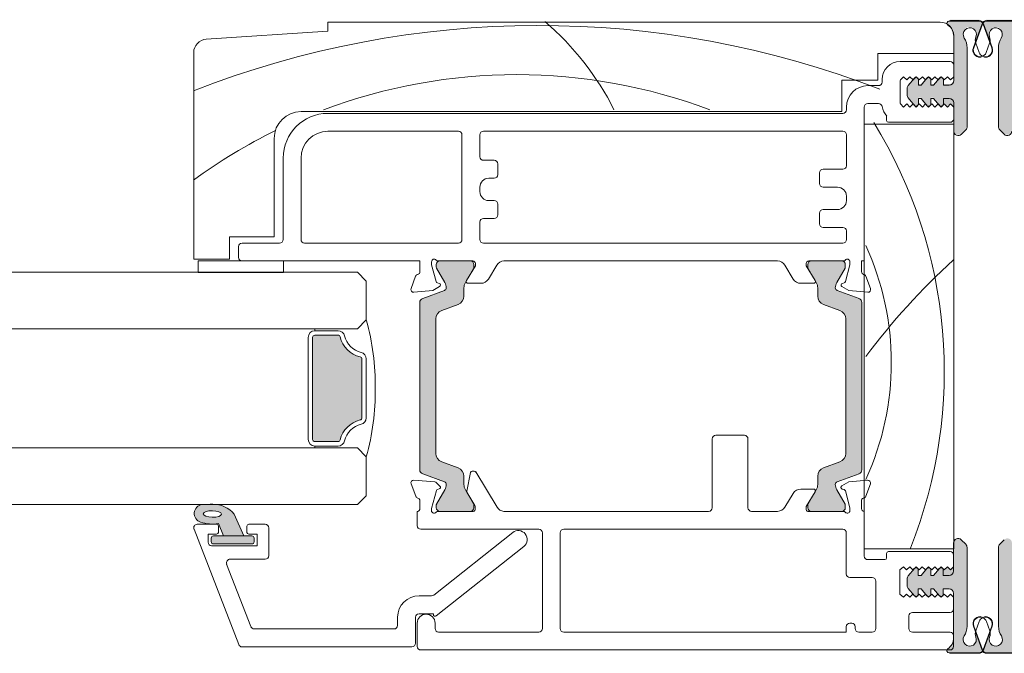
# Model space of a CAD drawing. Units: millimetres. Extents: x -4109 to 2362, y -3561 to 9019.
# Drawn here: x -2706 to -2595, y 1263 to 1334 of the extents above; entities that cross this region are included whole.
import ezdxf

# ---------------------------------------------------------------- set-up
doc = ezdxf.new("R2010")
doc.units = ezdxf.units.MM
doc.header["$LTSCALE"] = 2
doc.layers.add('A-Door', color=7, linetype='Continuous', lineweight=5)
doc.layers.add('A-Hatch', color=250, linetype='Continuous', lineweight=5)

# ---------------------------------------------------------------- blocks, each defined once
blk = doc.blocks.new('EU_0244-203-205-meeting stile')
at = {"layer": 'A-Hatch'}
h = blk.add_hatch(color=256, dxfattribs=at)
h.dxf.hatch_style = 1
h.paths.add_polyline_path([(8.23, 58.38), (8.23, 67.2, 0.144643), (7.91, 68.29, -1.639764), (9.22, 68.42, 0.169882), (9.2, 67.76), (9.96, 69.85, -0.066106), (10.02, 69.97, 0.260756), (9.55, 70.23), (6.39, 70.23, 0.162267), (6.24, 70.18), (6.23, 70.18, 0.734238), (6.09, 69.73, -0.245393), (6.73, 68.5), (6.73, 63.53, -0.414214), (6.23, 63.03), (5.58, 63.03), (5.58, 63.65, 0.340221), (5.4, 63.9), (5.33, 63.96), (5.27, 63.9, 0.154625), (5.14, 63.81), (5.14, 63.81), (4.49, 63.03), (4.18, 63.03), (4.18, 63.65, 0.340254), (4, 63.9), (3.93, 63.96), (3.87, 63.9, 0.15466), (3.74, 63.81), (3.74, 63.81), (3.09, 63.03), (2.78, 63.03), (2.78, 63.65, 0.340275), (2.6, 63.9), (2.53, 63.96), (2.47, 63.9, 0.154684), (2.34, 63.81), (2.34, 63.81), (1.65, 62.99, 0.176326), (1.53, 62.67), (1.53, 61.9, 0.176327), (1.65, 61.58), (2.35, 60.74), (2.53, 60.56), (2.71, 60.74, 0.198916), (2.78, 60.91), (2.78, 61.53), (3.09, 61.53), (3.75, 60.74), (3.93, 60.56), (4.11, 60.74, 0.198914), (4.18, 60.91), (4.18, 61.53), (4.49, 61.53), (5.15, 60.74), (5.33, 60.56), (5.68, 60.91), (6.03, 60.56), (6.38, 60.91), (6.73, 60.56), (6.73, 57.88), (6.73, 57.88, 0.669805), (7.59, 57.53), (7.59, 57.53), (8.09, 58.03, 0.197693)])
h = blk.add_hatch(color=256, dxfattribs=at)
h.dxf.hatch_style = 1
h.paths.add_polyline_path([(11.75, 58.38), (11.75, 67.2, -0.144643), (12.07, 68.29, 1.639764), (10.76, 68.42, -0.169882), (10.79, 67.76), (10.03, 69.85, 0.066106), (9.97, 69.97, -0.260756), (10.44, 70.23), (13.59, 70.23, -0.162267), (13.74, 70.18), (13.75, 70.18, -0.734238), (13.9, 69.73, 0.245393), (13.25, 68.5), (13.25, 63.53, 0.414214), (13.75, 63.03), (14.4, 63.03), (14.4, 63.65, -0.340221), (14.59, 63.9), (14.65, 63.96), (14.72, 63.9, -0.154625), (14.84, 63.81), (14.84, 63.81), (15.5, 63.03), (15.8, 63.03), (15.8, 63.65, -0.340254), (15.99, 63.9), (16.05, 63.96), (16.12, 63.9, -0.15466), (16.24, 63.81), (16.24, 63.81), (16.9, 63.03), (17.2, 63.03), (17.2, 63.65, -0.340275), (17.39, 63.9), (17.45, 63.96), (17.52, 63.9, -0.154684), (17.64, 63.81), (17.64, 63.81), (18.34, 62.99, -0.176326), (18.45, 62.67), (18.45, 61.9, -0.176327), (18.34, 61.58), (17.64, 60.74), (17.45, 60.56), (17.28, 60.74, -0.198916), (17.2, 60.91), (17.2, 61.53), (16.9, 61.53), (16.24, 60.74), (16.05, 60.56), (15.88, 60.74, -0.198914), (15.8, 60.91), (15.8, 61.53), (15.5, 61.53), (14.84, 60.74), (14.65, 60.56), (14.3, 60.91), (13.95, 60.56), (13.6, 60.91), (13.25, 60.56), (13.25, 57.88), (13.25, 57.88, -0.669805), (12.4, 57.53), (12.4, 57.53), (11.9, 58.03, -0.197693)])
h = blk.add_hatch(color=256, dxfattribs=at)
h.dxf.hatch_style = 1
h.paths.add_polyline_path([(-50.22, 18.55, -0.315299), (-50.03, 18.27, -0.131652), (-50.19, 17.67), (-51.11, 16.07, 0.131652), (-51.14, 15.97), (-51.14, 15.66, 0.414214), (-50.74, 15.26), (-47.34, 15.26, 0.414214), (-46.94, 15.66), (-46.94, 15.94, 0.131652), (-46.98, 16.09), (-47.89, 17.67, -0.131652), (-48.05, 18.27), (-48.05, 19.19, 0.315299), (-48.71, 20.13), (-50.54, 20.8, -0.315299), (-51.2, 21.74), (-51.2, 36.78, -0.315299), (-50.54, 37.72), (-48.71, 38.39, 0.315299), (-48.05, 39.32), (-48.05, 40.25, -0.131652), (-47.89, 40.85), (-46.98, 42.43, 0.131652), (-46.94, 42.58), (-46.94, 42.86, 0.414214), (-47.34, 43.26), (-50.74, 43.26, 0.414214), (-51.14, 42.86), (-51.14, 42.55, 0.131652), (-51.11, 42.45), (-50.19, 40.85, -0.131652), (-50.03, 40.25, -0.315299), (-50.22, 39.96), (-52.67, 39.07, 0.315299), (-53, 38.6), (-53, 19.91, 0.315299), (-52.67, 19.44)])
h = blk.add_hatch(color=256, dxfattribs=at)
h.dxf.hatch_style = 1
h.paths.add_polyline_path([(-6.34, 18.55, 0.315299), (-6.54, 18.27, 0.131652), (-6.38, 17.67), (-5.45, 16.07, -0.131652), (-5.42, 15.97), (-5.42, 15.66, -0.414214), (-5.82, 15.26), (-9.22, 15.26, -0.414214), (-9.62, 15.66), (-9.62, 15.94, -0.131652), (-9.58, 16.09), (-8.67, 17.67, 0.131652), (-8.51, 18.27), (-8.51, 19.19, -0.315299), (-7.85, 20.13), (-6.03, 20.8, 0.315299), (-5.37, 21.74), (-5.37, 36.78, 0.315299), (-6.03, 37.72), (-7.85, 38.39, -0.315299), (-8.51, 39.32), (-8.51, 40.25, 0.131652), (-8.67, 40.85), (-9.58, 42.43, -0.131652), (-9.62, 42.58), (-9.62, 42.86, -0.414214), (-9.22, 43.26), (-5.82, 43.26, -0.414214), (-5.42, 42.86), (-5.42, 42.55, -0.131652), (-5.45, 42.45), (-6.38, 40.85, 0.131652), (-6.54, 40.25, 0.315299), (-6.34, 39.96), (-3.9, 39.07, -0.315299), (-3.57, 38.6), (-3.57, 19.91, -0.315299), (-3.9, 19.44)])
h = blk.add_hatch(color=256, dxfattribs=at)
h.dxf.hatch_style = 1
h.paths.add_polyline_path([(8.23, 11.23), (8.23, 2.41, -0.144643), (7.91, 1.33, 1.639764), (9.22, 1.2, -0.169882), (9.2, 1.86), (9.96, -0.24, 0.066106), (10.02, -0.35, -0.260756), (9.55, -0.61), (6.39, -0.61, -0.162267), (6.24, -0.56), (6.23, -0.56, -0.734238), (6.09, -0.11, 0.245393), (6.73, 1.12), (6.73, 6.09, 0.414214), (6.23, 6.59), (5.58, 6.59), (5.58, 5.97, -0.340221), (5.4, 5.72), (5.33, 5.66), (5.27, 5.72, -0.154625), (5.14, 5.8), (5.14, 5.8), (4.49, 6.59), (4.18, 6.59), (4.18, 5.97, -0.340254), (4, 5.72), (3.93, 5.66), (3.87, 5.72, -0.15466), (3.74, 5.8), (3.74, 5.8), (3.09, 6.59), (2.78, 6.59), (2.78, 5.97, -0.340275), (2.6, 5.72), (2.53, 5.66), (2.47, 5.72, -0.154684), (2.34, 5.8), (2.34, 5.8), (1.65, 6.63, -0.176326), (1.53, 6.95), (1.53, 7.72, -0.176327), (1.65, 8.04), (2.35, 8.87), (2.53, 9.06), (2.71, 8.88, -0.198916), (2.78, 8.71), (2.78, 8.09), (3.09, 8.09), (3.75, 8.87), (3.93, 9.06), (4.11, 8.88, -0.198914), (4.18, 8.71), (4.18, 8.09), (4.49, 8.09), (5.15, 8.87), (5.33, 9.06), (5.68, 8.71), (6.03, 9.06), (6.38, 8.71), (6.73, 9.06), (6.73, 11.74), (6.73, 11.74, -0.669805), (7.59, 12.09), (7.59, 12.09), (8.09, 11.59, -0.197693)])
h = blk.add_hatch(color=256, dxfattribs=at)
h.dxf.hatch_style = 1
h.paths.add_polyline_path([(11.75, 11.23), (11.75, 2.41, 0.144643), (12.07, 1.33, -1.639764), (10.76, 1.2, 0.169882), (10.79, 1.86), (10.03, -0.24, -0.066106), (9.97, -0.35, 0.260756), (10.44, -0.61), (13.59, -0.61, 0.162267), (13.74, -0.56), (13.75, -0.56, 0.734238), (13.9, -0.11, -0.245393), (13.25, 1.12), (13.25, 6.09, -0.414214), (13.75, 6.59), (14.4, 6.59), (14.4, 5.97, 0.340221), (14.59, 5.72), (14.65, 5.66), (14.72, 5.72, 0.154625), (14.84, 5.8), (14.84, 5.8), (15.5, 6.59), (15.8, 6.59), (15.8, 5.97, 0.340254), (15.99, 5.72), (16.05, 5.66), (16.12, 5.72, 0.15466), (16.24, 5.8), (16.24, 5.8), (16.9, 6.59), (17.2, 6.59), (17.2, 5.97, 0.340275), (17.39, 5.72), (17.45, 5.66), (17.52, 5.72, 0.154684), (17.64, 5.8), (17.64, 5.8), (18.34, 6.63, 0.176326), (18.45, 6.95), (18.45, 7.72, 0.176327), (18.34, 8.04), (17.64, 8.87), (17.45, 9.06), (17.28, 8.88, 0.198916), (17.2, 8.71), (17.2, 8.09), (16.9, 8.09), (16.24, 8.87), (16.05, 9.06), (15.88, 8.88, 0.198914), (15.8, 8.71), (15.8, 8.09), (15.5, 8.09), (14.84, 8.87), (14.65, 9.06), (14.3, 8.71), (13.95, 9.06), (13.6, 8.71), (13.25, 9.06), (13.25, 11.74), (13.25, 11.74, 0.669805), (12.4, 12.09), (12.4, 12.09), (11.9, 11.59, 0.197693)])
at = {"color": 7, "linetype": 'Continuous'}
for p, q in [((-63.26, 69.96), (5.24, 69.96)), ((-63.26, 68.96), (-63.26, 69.96)), ((6.24, 70.08), (9.57, 70.08)), ((9.57, 70.08), (6.25, 70.08)), ((6.4, 70.13), (9.56, 70.13)), ((8.94, 67.11), (9.91, 69.77)), ((9.95, 69.75), (8.98, 67.09)), ((11.01, 67.09), (10.04, 69.75)), ((10.08, 69.77), (11.05, 67.11)), ((13.73, 70.08), (10.42, 70.08)), ((13.74, 70.08), (10.42, 70.08)), ((10.43, 70.13), (13.58, 70.13)), ((-76.86, 68.05), (-63.26, 68.96)), ((6.74, 68.46), (6.74, 66.46)), ((6.74, 63.43), (6.74, 68.4)), ((9.6, 66.58), (9.22, 67.61)), ((10.39, 66.58), (10.76, 67.61)), ((-78.26, 43.46), (-78.26, 66.56)), ((-1.76, 66.46), (-1.76, 63.46)), ((6.74, 66.46), (-1.76, 66.46)), ((8.24, 67.1), (8.24, 58.28)), ((11.74, 67.1), (11.74, 58.28)), ((6.34, 65.56), (0.74, 65.56)), ((6.74, 63.86), (6.74, 65.16)), ((-5.76, 63.46), (-5.76, 59.96)), ((-1.76, 63.46), (-5.76, 63.46)), ((-1.66, 62.86), (-2.86, 62.86)), ((-1.26, 63.56), (-1.26, 63.26)), ((0.74, 63.32), (0.74, 61)), ((0.79, 63.51), (1.14, 63.86)), ((1.14, 63.86), (1.49, 63.51)), ((1.49, 63.51), (1.84, 63.86)), ((2.35, 63.71), (1.66, 62.89)), ((1.84, 63.86), (2.19, 63.51)), ((2.19, 63.51), (2.54, 63.86)), ((2.54, 63.86), (2.89, 63.51)), ((2.79, 62.93), (2.79, 63.55)), ((3.1, 62.93), (2.79, 62.93)), ((2.89, 63.51), (3.24, 63.86)), ((3.75, 63.71), (3.1, 62.93)), ((3.24, 63.86), (3.59, 63.51)), ((3.59, 63.51), (3.94, 63.86)), ((3.94, 63.86), (4.29, 63.51)), ((4.19, 62.93), (4.19, 63.55)), ((4.5, 62.93), (4.19, 62.93)), ((4.29, 63.51), (4.64, 63.86)), ((5.15, 63.71), (4.5, 62.93)), ((4.64, 63.86), (4.99, 63.51)), ((4.99, 63.51), (5.34, 63.86)), ((5.34, 63.86), (5.69, 63.51)), ((5.59, 62.93), (5.59, 63.55)), ((6.24, 62.93), (5.59, 62.93)), ((5.69, 63.51), (6.04, 63.86)), ((6.04, 63.86), (6.39, 63.51)), ((6.39, 63.51), (6.74, 63.86)), ((1.54, 62.57), (1.54, 61.8)), ((-2.86, 60.86), (-1.66, 60.86)), ((1.14, 60.46), (0.79, 60.81)), ((1.49, 60.81), (1.14, 60.46)), ((1.84, 60.46), (1.49, 60.81)), ((1.66, 61.48), (2.35, 60.65)), ((2.19, 60.81), (1.84, 60.46)), ((2.54, 60.46), (2.19, 60.81)), ((2.89, 60.81), (2.54, 60.46)), ((2.79, 61.43), (3.1, 61.43)), ((2.79, 60.81), (2.79, 61.43)), ((3.24, 60.46), (2.89, 60.81)), ((3.1, 61.43), (3.75, 60.65)), ((3.59, 60.81), (3.24, 60.46)), ((3.94, 60.46), (3.59, 60.81)), ((4.29, 60.81), (3.94, 60.46)), ((4.19, 61.43), (4.5, 61.43)), ((4.19, 60.81), (4.19, 61.43)), ((4.64, 60.46), (4.29, 60.81)), ((4.5, 61.43), (5.15, 60.65)), ((4.99, 60.81), (4.64, 60.46)), ((5.34, 60.46), (4.99, 60.81)), ((5.69, 60.81), (5.34, 60.46)), ((5.59, 61.43), (6.24, 61.43)), ((5.59, 60.81), (5.59, 61.43)), ((6.04, 60.46), (5.69, 60.81)), ((6.39, 60.81), (6.04, 60.46)), ((6.74, 60.46), (6.39, 60.81)), ((6.74, 57.78), (6.74, 60.93)), ((-5.76, 59.96), (-66.26, 59.96)), ((-5.66, 59.76), (-63.26, 59.76)), ((-5.26, 60.46), (-5.26, 60.16)), ((-3.26, 43.26), (-3.26, 60.46)), ((6.74, 59.16), (6.74, 60.46)), ((6.74, 58.56), (-3.26, 58.56)), ((-3.26, 58.56), (-3.26, 11.06)), ((-0.76, 59.46), (-0.76, 58.96)), ((-0.56, 58.76), (6.34, 58.76)), ((6.74, 11.06), (6.74, 58.56)), ((-63.26, 57.76), (-48.66, 57.76)), ((-48.26, 57.36), (-48.26, 45.66)), ((-46.26, 54.91), (-46.26, 57.36)), ((-45.86, 57.76), (-5.66, 57.76)), ((-5.26, 57.36), (-5.26, 53.91)), ((8.1, 57.93), (7.6, 57.43)), ((11.89, 57.93), (12.39, 57.43)), ((-69.26, 56.96), (-69.26, 45.96)), ((-68.26, 54.76), (-68.26, 45.66)), ((-66.26, 45.66), (-66.26, 54.76)), ((-44.66, 54.51), (-45.86, 54.51)), ((-44.26, 52.91), (-44.26, 54.11)), ((-8.26, 53.11), (-8.26, 51.91)), ((-5.66, 53.51), (-7.86, 53.51)), ((-45.26, 52.51), (-44.66, 52.51)), ((-46.26, 51.01), (-46.26, 51.51)), ((-7.86, 51.51), (-6.26, 51.51)), ((-44.66, 50.01), (-45.26, 50.01)), ((-44.26, 48.41), (-44.26, 49.61)), ((-5.26, 50.51), (-5.26, 50.01)), ((-8.26, 48.61), (-8.26, 47.41)), ((-6.26, 49.01), (-7.86, 49.01)), ((-46.26, 45.66), (-46.26, 47.61)), ((-45.86, 48.01), (-44.66, 48.01)), ((-7.86, 47.01), (-5.66, 47.01)), ((-5.26, 46.61), (-5.26, 45.66)), ((-74.26, 45.96), (-74.26, 43.46)), ((-69.26, 45.96), (-74.26, 45.96)), ((-68.66, 45.26), (-72.86, 45.26)), ((-48.66, 45.26), (-65.86, 45.26)), ((-5.66, 45.26), (-45.86, 45.26)), ((-73.26, 44.86), (-73.26, 43.66)), ((-74.26, 43.46), (-78.26, 43.46)), ((-77.76, 41.96), (-77.76, 43.26)), ((-77.76, 43.26), (-68.23, 43.26)), ((-72.86, 43.26), (-52.96, 43.26)), ((-68.23, 43.26), (-68.23, 41.96)), ((-52.96, 43.26), (-52.96, 42.04)), ((-51.66, 42.84), (-51.66, 43.16)), ((-50.91, 43.26), (-47.06, 43.26)), ((-47.33, 43.26), (-50.73, 43.26)), ((-46.76, 42.96), (-46.76, 42.7)), ((-43.55, 43.26), (-12.96, 43.26)), ((-9.76, 42.7), (-9.76, 42.96)), ((-9.46, 43.26), (-5.6, 43.26)), ((-5.78, 43.26), (-9.18, 43.26)), ((-4.86, 43.16), (-4.86, 42.84)), ((-3.56, 42.04), (-3.56, 43.26)), ((-3.56, 43.26), (-3.26, 43.26)), ((-68.23, 41.96), (-77.76, 41.96)), ((-51.15, 40.95), (-51.66, 42.84)), ((-51.13, 42.86), (-51.13, 42.55)), ((-51.1, 42.45), (-50.17, 40.85)), ((-47.88, 40.85), (-46.97, 42.43)), ((-46.76, 42.7), (-47.76, 41.06)), ((-46.93, 42.58), (-46.93, 42.86)), ((-45.3, 41.23), (-44.36, 42.78)), ((-12.16, 42.78), (-11.21, 41.23)), ((-8.76, 41.06), (-9.76, 42.7)), ((-9.58, 42.86), (-9.58, 42.58)), ((-9.54, 42.43), (-8.63, 40.85)), ((-6.34, 40.85), (-5.41, 42.45)), ((-5.38, 42.55), (-5.38, 42.86)), ((-4.86, 42.84), (-5.36, 40.95)), ((-53.44, 41.56), (-53.95, 40.16)), ((-50.81, 40.75), (-51.01, 40.81)), ((-47.59, 40.76), (-46.16, 40.76)), ((-10.36, 40.76), (-8.93, 40.76)), ((-5.51, 40.81), (-5.71, 40.75)), ((-2.57, 40.16), (-3.07, 41.56)), ((-53.64, 39.76), (-51.52, 39.95)), ((-50.21, 39.96), (-52.65, 39.07)), ((-51.52, 39.95), (-50.76, 40.39)), ((-48.04, 39.32), (-48.04, 40.25)), ((-8.47, 40.25), (-8.47, 39.32)), ((-3.85, 39.07), (-6.3, 39.96)), ((-5.76, 40.39), (-4.99, 39.95)), ((-4.99, 39.95), (-2.87, 39.76)), ((-52.98, 38.6), (-52.98, 19.91)), ((-3.53, 19.91), (-3.53, 38.6)), ((-50.52, 37.72), (-48.7, 38.39)), ((-7.81, 38.39), (-5.98, 37.72)), ((-51.18, 21.74), (-51.18, 36.78)), ((-5.33, 36.78), (-5.33, 21.74)), ((-20.27, 15.66), (-20.27, 23.36)), ((-19.87, 23.76), (-16.67, 23.76)), ((-16.27, 23.36), (-16.27, 15.66)), ((-48.7, 20.13), (-50.52, 20.8)), ((-5.98, 20.8), (-7.81, 20.13)), ((-51.29, 18.55), (-53.64, 18.75)), ((-52.65, 19.44), (-50.21, 18.55)), ((-48.04, 18.27), (-48.04, 19.19)), ((-47.31, 19.59), (-47.73, 17.53)), ((-46.89, 19.75), (-47.11, 19.75)), ((-44.32, 15.73), (-46.72, 19.66)), ((-8.47, 19.19), (-8.47, 18.27)), ((-6.3, 18.55), (-3.85, 19.44)), ((-2.88, 18.74), (-5, 18.56)), ((-53.95, 18.35), (-53.43, 16.94)), ((-50.73, 18.08), (-51.1, 18.46)), ((-50.17, 17.67), (-51.1, 16.07)), ((-50.99, 17.71), (-50.81, 17.76)), ((-46.97, 16.09), (-47.88, 17.67)), ((-8.94, 17.75), (-10.37, 17.75)), ((-8.63, 17.67), (-9.54, 16.09)), ((-5.41, 16.07), (-6.34, 17.67)), ((-5, 18.56), (-5.77, 18.12)), ((-5.72, 17.75), (-5.51, 17.7)), ((-3.08, 16.94), (-2.57, 18.34)), ((-51.66, 15.59), (-51.12, 17.58)), ((-47.7, 17.39), (-46.81, 15.93)), ((-11.22, 17.27), (-12.16, 15.74)), ((-9.77, 15.81), (-8.77, 17.44)), ((-5.37, 17.56), (-4.87, 15.66)), ((-52.97, 16.45), (-52.97, 15.55)), ((-51.67, 15.35), (-51.67, 15.51)), ((-51.13, 15.97), (-51.13, 15.66)), ((-46.93, 15.66), (-46.93, 15.94)), ((-46.77, 15.77), (-46.77, 15.55)), ((-9.77, 15.54), (-9.77, 15.81)), ((-9.58, 15.94), (-9.58, 15.66)), ((-5.38, 15.66), (-5.38, 15.97)), ((-4.87, 15.66), (-4.87, 15.34)), ((-3.57, 15.56), (-3.57, 16.47)), ((-53.27, 13.66), (-53.27, 15.26)), ((-53.27, 15.26), (-53.21, 15.26)), ((-50.92, 15.26), (-47.01, 15.26)), ((-50.73, 15.26), (-47.33, 15.26)), ((-43.58, 15.26), (-20.67, 15.26)), ((-15.87, 15.26), (-12.95, 15.26)), ((-9.56, 15.26), (-5.61, 15.26)), ((-9.18, 15.26), (-5.78, 15.26)), ((-3.27, 15.26), (-3.27, 10.26)), ((-39.67, 13.26), (-52.87, 13.26)), ((-36.87, 13.26), (-5.67, 13.26)), ((-39.27, 2.16), (-39.27, 12.86)), ((-37.27, 2.16), (-37.27, 12.86)), ((-5.27, 12.86), (-5.27, 8.26)), ((-3.26, 11.06), (6.74, 11.06)), ((6.73, 11.74), (6.73, 8.59)), ((8.09, 11.59), (7.59, 12.09)), ((8.23, 2.41), (8.23, 11.23)), ((11.75, 2.41), (11.75, 11.23)), ((11.9, 11.59), (12.4, 12.09)), ((-0.77, 10.06), (-0.77, 10.56)), ((-0.57, 10.76), (6.33, 10.76)), ((6.73, 10.36), (6.73, 9.06)), ((-2.87, 9.86), (-0.97, 9.86)), ((1.13, 9.06), (0.73, 8.71)), ((1.48, 8.71), (1.13, 9.06)), ((1.83, 9.06), (1.48, 8.71)), ((2.34, 8.87), (1.65, 8.04)), ((2.18, 8.71), (1.83, 9.06)), ((2.53, 9.06), (2.18, 8.71)), ((2.88, 8.71), (2.53, 9.06)), ((3.23, 9.06), (2.88, 8.71)), ((3.74, 8.87), (3.09, 8.09)), ((3.58, 8.71), (3.23, 9.06)), ((3.93, 9.06), (3.58, 8.71)), ((4.28, 8.71), (3.93, 9.06)), ((4.63, 9.06), (4.28, 8.71)), ((5.14, 8.87), (4.49, 8.09)), ((4.98, 8.71), (4.63, 9.06)), ((5.33, 9.06), (4.98, 8.71)), ((5.68, 8.71), (5.33, 9.06)), ((6.03, 9.06), (5.68, 8.71)), ((6.38, 8.71), (6.03, 9.06)), ((6.73, 9.06), (6.38, 8.71)), ((-4.87, 7.86), (-2.37, 7.86)), ((0.73, 8.71), (0.73, 6.01)), ((1.53, 7.72), (1.53, 6.95)), ((2.78, 8.09), (2.78, 8.71)), ((3.09, 8.09), (2.78, 8.09)), ((4.18, 8.09), (4.18, 8.71)), ((4.49, 8.09), (4.18, 8.09)), ((5.58, 8.09), (5.58, 8.71)), ((6.23, 8.09), (5.58, 8.09)), ((-1.97, 7.46), (-1.97, 2.16)), ((1.65, 6.63), (2.34, 5.8)), ((0.73, 6.01), (1.13, 5.66)), ((1.13, 5.66), (1.48, 6.01)), ((1.48, 6.01), (1.83, 5.66)), ((1.83, 5.66), (2.18, 6.01)), ((2.18, 6.01), (2.53, 5.66)), ((2.53, 5.66), (2.88, 6.01)), ((2.78, 6.59), (3.09, 6.59)), ((2.78, 5.97), (2.78, 6.59)), ((2.88, 6.01), (3.23, 5.66)), ((3.09, 6.59), (3.74, 5.8)), ((3.23, 5.66), (3.58, 6.01)), ((3.58, 6.01), (3.93, 5.66)), ((3.93, 5.66), (4.28, 6.01)), ((4.18, 6.59), (4.49, 6.59)), ((4.18, 5.97), (4.18, 6.59)), ((4.28, 6.01), (4.63, 5.66)), ((4.49, 6.59), (5.14, 5.8)), ((4.63, 5.66), (4.98, 6.01)), ((4.98, 6.01), (5.33, 5.66)), ((5.33, 5.66), (5.68, 6.01)), ((5.58, 6.59), (6.23, 6.59)), ((5.58, 5.97), (5.58, 6.59)), ((5.68, 6.01), (6.03, 5.66)), ((6.03, 5.66), (6.38, 6.01)), ((6.38, 6.01), (6.73, 5.66)), ((6.73, 6.09), (6.73, 1.12)), ((6.73, 5.66), (6.73, 4.36)), ((1.73, 3.56), (1.73, 2.16)), ((6.33, 3.96), (2.13, 3.96)), ((-53.27, 0.16), (-53.27, 2.76)), ((-51.27, 2.76), (-51.27, 2.16)), ((-5.27, 2.36), (-5.27, 1.76)), ((-4.67, 2.76), (-4.87, 2.76)), ((-4.27, 2.16), (-4.27, 2.36)), ((9.92, -0.25), (8.95, 2.41)), ((8.99, 2.43), (9.96, -0.24)), ((9.59, 2.94), (9.21, 1.91)), ((10.03, -0.24), (11, 2.43)), ((11.04, 2.41), (10.07, -0.25)), ((10.4, 2.94), (10.77, 1.91)), ((-50.87, 1.76), (-39.67, 1.76)), ((-5.27, 1.76), (-36.87, 1.76)), ((-2.37, 1.76), (-3.87, 1.76)), ((2.13, 1.76), (6.33, 1.76)), ((6.73, 1.36), (6.73, 0.16)), ((6.33, -0.24), (-52.87, -0.24)), ((6.23, -0.56), (9.56, -0.56)), ((6.24, -0.56), (9.56, -0.56)), ((9.55, -0.61), (6.39, -0.61)), ((10.43, -0.56), (13.74, -0.56)), ((13.75, -0.56), (10.43, -0.56)), ((13.59, -0.61), (10.44, -0.61))]:
    blk.add_line(p, q, dxfattribs=at)
for centre, radius, start, end in [((5.24, 68.46), 1.5, 0, 90), ((6.24, 69.83), 0.25, 90, 235.1501), ((5.24, 68.4), 1.5, 0, 55.1501), ((6.4, 69.88), 0.25, 90, 126.8678), ((9.56, 69.58), 0.55, 19.9999, 90), ((9.57, 69.58), 0.5, 20, 90), ((10.43, 69.58), 0.55, 90, 160.0001), ((10.42, 69.58), 0.5, 90, 160), ((8.54, 68.59), 0.74, 338.4282, 212.9215), ((10.16, 67.95), 1, 158.4282, 200), ((11.44, 68.59), 0.74, 327.0785, 201.5718), ((9.82, 67.95), 1, 340, 21.5718), ((-76.76, 66.56), 1.5, 93.8141, 180), ((6.24, 67.1), 2, 0, 32.9215), ((13.74, 67.1), 2, 147.0785, 180), ((9.69, 66.83), 0.8, 159.9998, 270), ((9.68, 66.83), 0.75, 160, 270.7175), ((9.68, 66.83), 0.75, 160, 340), ((10.3, 66.83), 0.75, 200, 20), ((9.69, 66.84), 0.756, 270.0502, 283.3371), ((9.69, 66.28), 0.25, 270, 314.0954), ((10.29, 66.84), 0.756, 256.6629, 269.9498), ((10.29, 66.28), 0.25, 225.9046, 270), ((10.29, 66.83), 0.8, 270, 20.0002), ((10.3, 66.83), 0.75, 269.2825, 20), ((0.74, 63.56), 2, 90, 180), ((6.34, 65.16), 0.4, 0, 90), ((-2.86, 60.46), 2.4, 90, 180), ((-1.66, 63.26), 0.4, 270, 0), ((1.14, 63.32), 0.4, 151.045, 180), ((2.04, 62.57), 0.5, 140, 180), ((2.54, 63.55), 0.25, 0, 140), ((3.94, 63.55), 0.25, 0, 140), ((5.34, 63.55), 0.25, 0, 140), ((6.24, 63.43), 0.5, 270, 0), ((2.04, 61.8), 0.5, 180, 220), ((-2.86, 60.46), 0.4, 90, 180), ((-1.66, 60.46), 0.4, 8.4262, 90), ((1.14, 61), 0.4, 180, 208.955), ((2.54, 60.81), 0.25, 220, 0), ((3.94, 60.81), 0.25, 220, 0), ((5.34, 60.81), 0.25, 220, 0), ((6.24, 60.93), 0.5, 0, 90), ((-66.26, 56.96), 3, 90, 180), ((-63.26, 54.76), 5, 90, 180), ((-5.66, 60.16), 0.4, 270, 0), ((0.72, 60.81), 2, 188.4262, 222.5196), ((-0.56, 58.96), 0.2, 180, 270), ((6.34, 59.16), 0.4, 270, 0), ((-63.26, 54.76), 3, 90, 180), ((-48.66, 57.36), 0.4, 0, 90), ((-45.86, 57.36), 0.4, 90, 180), ((-5.66, 57.36), 0.4, 0, 90), ((7.24, 57.78), 0.5, 180, 315.2687), ((7.74, 58.28), 0.5, 315.2687, 0), ((12.24, 58.28), 0.5, 180, 224.7313), ((12.74, 57.78), 0.5, 224.7313, 0), ((-45.86, 54.91), 0.4, 180, 270), ((-44.66, 54.11), 0.4, 0, 90), ((-44.66, 52.91), 0.4, 270, 0), ((-7.86, 53.11), 0.4, 90, 180), ((-5.66, 53.91), 0.4, 270, 0), ((-45.26, 51.51), 1, 90, 180), ((-7.86, 51.91), 0.4, 180, 270), ((-45.26, 51.01), 1, 180, 270), ((-6.26, 50.51), 1, 0, 90), ((-44.66, 49.61), 0.4, 0, 90), ((-6.26, 50.01), 1, 270, 0), ((-7.86, 48.61), 0.4, 90, 180), ((-45.86, 47.61), 0.4, 90, 180), ((-44.66, 48.41), 0.4, 270, 0), ((-7.86, 47.41), 0.4, 180, 270), ((-5.66, 46.61), 0.4, 0, 90), ((-72.86, 44.86), 0.4, 90, 180), ((-68.66, 45.66), 0.4, 270, 0), ((-65.86, 45.66), 0.4, 180, 270), ((-48.66, 45.66), 0.4, 270, 0), ((-45.86, 45.66), 0.4, 180, 270), ((-5.66, 45.66), 0.4, 270, 0), ((-72.86, 43.66), 0.4, 180, 270), ((-51.36, 43.16), 0.3, 41.8103, 180), ((-50.91, 43.56), 0.3, 221.8103, 270), ((-50.73, 42.86), 0.4, 90, 180), ((-47.33, 42.86), 0.4, 0, 90), ((-47.06, 42.96), 0.3, 0, 90), ((-43.51, 42.26), 1, 92.7723, 148.6), ((-13.01, 42.26), 1, 31.4, 87.2277), ((-9.46, 42.96), 0.3, 90, 180), ((-9.18, 42.86), 0.4, 90, 180), ((-5.78, 42.86), 0.4, 0, 90), ((-5.6, 43.56), 0.3, 270, 318.1897), ((-5.16, 43.16), 0.3, 0, 138.1897), ((-53.26, 42.04), 0.3, 292.4098, 0), ((-50.93, 42.55), 0.2, 180, 210), ((-47.23, 42.58), 0.3, 330, 0), ((-9.28, 42.58), 0.3, 180, 210), ((-5.58, 42.55), 0.2, 330, 0), ((-3.26, 42.04), 0.3, 180, 247.5902), ((-53.16, 41.46), 0.3, 87.2548, 160.5288), ((-50.96, 41), 0.2, 194.9999, 255.0001), ((-50.86, 40.56), 0.2, 300, 75.0001), ((-51.21, 40.25), 1.2, 0, 30), ((-46.84, 40.25), 1.2, 150, 180), ((-47.59, 40.96), 0.2, 148.6, 270), ((-46.16, 41.76), 1, 270, 328.5997), ((-10.36, 41.76), 1, 211.4003, 270), ((-8.93, 40.96), 0.2, 270, 31.4), ((-9.67, 40.25), 1.2, 0, 30), ((-5.3, 40.25), 1.2, 150, 180), ((-5.66, 40.56), 0.2, 104.9999, 240), ((-5.56, 41), 0.2, 284.9999, 345.0001), ((-3.36, 41.46), 0.3, 19.4712, 92.7452), ((-53.67, 40.06), 0.3, 160, 275), ((-50.31, 40.25), 0.3, 290, 0), ((-6.2, 40.25), 0.3, 180, 250), ((-2.85, 40.06), 0.3, 265, 20), ((-52.48, 38.6), 0.5, 110, 180), ((-49.04, 39.32), 1, 290, 0), ((-7.47, 39.32), 1, 180, 250), ((-4.03, 38.6), 0.5, 0, 70), ((-50.18, 36.78), 1, 110, 180), ((-6.33, 36.78), 1, 0, 70), ((-19.87, 23.36), 0.4, 90, 180), ((-16.67, 23.36), 0.4, 0, 90), ((-50.18, 21.74), 1, 180, 250), ((-6.33, 21.74), 1, 290, 0), ((-52.48, 19.91), 0.5, 180, 250), ((-49.04, 19.19), 1, 0, 70), ((-7.47, 19.19), 1, 110, 180), ((-4.03, 19.91), 0.5, 290, 0), ((-53.67, 18.45), 0.3, 85, 200), ((-47.11, 19.55), 0.2, 90, 168.4575), ((-46.89, 19.55), 0.2, 31.4, 90), ((-2.86, 18.44), 0.3, 340, 95), ((-51.31, 18.25), 0.3, 45, 85), ((-50.94, 17.53), 0.192, 105, 165), ((-50.86, 17.95), 0.192, 285, 45), ((-50.31, 18.27), 0.3, 0, 70), ((-51.21, 18.27), 1.2, 330, 0), ((-46.84, 18.27), 1.2, 180, 210), ((-10.37, 16.75), 1, 90, 148.5997), ((-8.94, 17.55), 0.2, 328.6, 90), ((-9.67, 18.27), 1.2, 330, 0), ((-6.2, 18.27), 0.3, 110, 180), ((-5.3, 18.27), 1.2, 180, 210), ((-5.67, 17.94), 0.2, 120, 255.0001), ((-5.57, 17.5), 0.2, 14.9999, 75.0001), ((-53.15, 17.04), 0.3, 200, 259.0957), ((-53.27, 16.45), 0.3, 0, 79.0957), ((-47.53, 17.49), 0.2, 168.4575, 211.4), ((-3.27, 16.47), 0.3, 112.4098, 180), ((-3.37, 17.04), 0.3, 267.2548, 340.5288), ((-53.27, 15.55), 0.3, 281.6494, 0), ((-51.37, 15.51), 0.3, 165, 180), ((-50.93, 15.97), 0.2, 150, 180), ((-50.73, 15.66), 0.4, 180, 270), ((-47.33, 15.66), 0.4, 270, 0), ((-47.07, 15.55), 0.3, 281.6494, 0), ((-47.23, 15.94), 0.3, 0, 30), ((-47.07, 15.77), 0.3, 0, 31.4), ((-43.47, 16.25), 1, 211.4, 263.6271), ((-20.67, 15.66), 0.4, 270, 0), ((-15.87, 15.66), 0.4, 180, 270), ((-13.01, 16.26), 1, 273.2832, 328.6), ((-9.47, 15.54), 0.3, 180, 251.7694), ((-9.28, 15.94), 0.3, 150, 180), ((-9.18, 15.66), 0.4, 180, 270), ((-5.78, 15.66), 0.4, 270, 0), ((-5.58, 15.97), 0.2, 0, 30), ((-3.27, 15.56), 0.3, 180, 270), ((-51.37, 15.35), 0.3, 180, 198.2241), ((-51.37, 15.36), 0.3, 199.4712, 318.1897), ((-50.92, 14.96), 0.3, 90, 138.1897), ((-5.61, 14.96), 0.3, 41.8103, 90), ((-5.16, 15.36), 0.3, 221.8103, 340.5288), ((-5.17, 15.34), 0.3, 343.5524, 0), ((-52.87, 13.66), 0.4, 180, 270), ((-39.67, 12.86), 0.4, 0, 90), ((-36.87, 12.86), 0.4, 90, 180), ((-5.67, 12.86), 0.4, 0, 90), ((7.23, 11.74), 0.5, 44.7313, 180), ((7.73, 11.23), 0.5, 0, 44.7313), ((12.25, 11.23), 0.5, 135.2687, 180), ((-2.87, 10.26), 0.4, 180, 270), ((-0.97, 10.06), 0.2, 270, 0), ((-0.57, 10.56), 0.2, 90, 180), ((6.33, 10.36), 0.4, 0, 90), ((2.53, 8.71), 0.25, 0, 140), ((3.93, 8.71), 0.25, 0, 140), ((5.33, 8.71), 0.25, 0, 140), ((-4.87, 8.26), 0.4, 180, 270), ((-2.37, 7.46), 0.4, 0, 90), ((2.03, 7.72), 0.5, 140, 180), ((6.23, 8.59), 0.5, 270, 0), ((2.03, 6.95), 0.5, 180, 220), ((2.53, 5.97), 0.25, 220, 0), ((3.93, 5.97), 0.25, 220, 0), ((5.33, 5.97), 0.25, 220, 0), ((6.23, 6.09), 0.5, 0, 90), ((-52.27, 2.76), 1, 0, 180), ((2.13, 3.56), 0.4, 90, 180), ((6.33, 4.36), 0.4, 270, 0), ((9.7, 2.69), 0.8, 90, 200.0002), ((9.69, 2.69), 0.75, 89.2825, 200), ((9.69, 2.69), 0.75, 20, 200), ((10.29, 2.69), 0.75, 340, 160), ((9.7, 3.24), 0.25, 45.9046, 90), ((9.7, 2.68), 0.756, 76.6629, 89.9498), ((10.28, 3.24), 0.25, 90, 134.0954), ((10.28, 2.68), 0.756, 90.0502, 103.3371), ((10.28, 2.69), 0.8, 339.9998, 90), ((10.29, 2.69), 0.75, 340, 90.7175), ((-4.87, 2.36), 0.4, 90, 180), ((-4.67, 2.36), 0.4, 0, 90), ((6.23, 2.41), 2, 327.0785, 0), ((13.75, 2.41), 2, 180, 212.9215), ((-50.87, 2.16), 0.4, 180, 270), ((-39.67, 2.16), 0.4, 270, 0), ((-36.87, 2.16), 0.4, 180, 270), ((-3.87, 2.16), 0.4, 180, 270), ((-2.37, 2.16), 0.4, 270, 0), ((2.13, 2.16), 0.4, 180, 270), ((5.23, 1.12), 1.5, 304.8499, 0), ((6.33, 1.36), 0.4, 0, 90), ((8.53, 0.93), 0.74, 147.0785, 21.5718), ((10.15, 1.57), 1, 160, 201.5718), ((11.45, 0.93), 0.74, 158.4282, 32.9215), ((9.83, 1.57), 1, 338.4282, 20), ((-52.87, 0.16), 0.4, 180, 270), ((6.33, 0.16), 0.4, 270, 0), ((6.23, -0.31), 0.25, 124.8499, 270), ((6.39, -0.36), 0.25, 233.1322, 270), ((9.55, -0.06), 0.55, 270, 340.0001), ((9.56, -0.06), 0.5, 270, 340), ((10.44, -0.06), 0.55, 199.9999, 270), ((10.43, -0.06), 0.5, 200, 270)]:
    blk.add_arc(centre, radius, start, end, dxfattribs=at)
at = {"layer": 'A-Hatch'}
for centre, radius, start, end in [((-39.67, -36.04), 105.63, 68.8318, 111.4377), ((-59.61, 45.92), 31.73, 26.6684, 49.4341), ((-42.13, 2.75), 61.34, 69.381, 110.619), ((-47.51, 30.87), 53.2, 338.2495, 31.6113), ((-42.13, 2.75), 61.34, 116.0965, 126.1101), ((-31.72, 31.9), 31.48, 335.4428, 24.5572), ((58.58, -13.55), 77.01, 132.3387, 143.2029)]:
    blk.add_arc(centre, radius, start, end, dxfattribs=at)
blk = doc.blocks.new('D-gl')
at = {"layer": 'A-Hatch'}
h = blk.add_hatch(color=256, dxfattribs=at)
h.dxf.hatch_style = 1
h.paths.add_polyline_path([(3.9, 33.59), (3.9, 35.29, 0.00071), (3.9, 35.36, 0.797152), (1.94, 35.54, 0.123291), (1.78, 33.55), (0.4, 32.98), (0.4, 30.7), (2.85, 31.78, 0.174133)])
edge = h.paths.add_edge_path(flags=16)
edge.add_ellipse((2.86, 34.22), major_axis=(-0.02, -1.01), ratio=0.359297, start_angle=0, end_angle=360)
h.paths.add_polyline_path([(0.4, 34.1, 0.414214), (0.15, 34.35), (-0.25, 34.35, 0.414214), (-0.5, 34.1), (-0.5, 29.8, 0.414214), (-0.25, 29.55), (0.15, 29.55, 0.414214), (0.4, 29.8)])
h = blk.add_hatch(color=256, dxfattribs=at)
h.dxf.hatch_style = 1
h.paths.add_polyline_path([(13.37, 17.69, 0.34754), (13.61, 17.5), (20.19, 17.5, 0.34754), (20.43, 17.69, -0.283515), (22.66, 19.92, 0.34754), (22.85, 20.16), (22.85, 22.75, 0.414214), (22.6, 23), (11.2, 23, 0.414214), (10.95, 22.75), (10.95, 20.16, 0.34754), (11.14, 19.92, -0.283515)])
for p, q in [((3.9, 61.18), (3.9, 18)), ((10.25, 18), (10.25, 61.18)), ((23.55, 61.18), (23.55, 18)), ((29.9, 18), (29.9, 61.18)), ((1.16, 36.27), (-11.74, 31.27)), ((1.7, 35.9), (1.7, 33.75)), ((-0.7, 34.3), (-0.7, 29.2)), ((0.6, 34.7), (-0.3, 34.7)), ((0.15, 34.35), (-0.25, 34.35)), ((0.6, 33.75), (0.6, 34.7)), ((-0.5, 34.1), (-0.5, 29.8)), ((0.4, 29.8), (0.4, 34.1)), ((1.78, 33.55), (0.4, 32.98)), ((1.5, 33.55), (0.8, 33.55)), ((-9.74, 29.9), (-2.74, 32.62)), ((-2.2, 32.24), (-2.2, 28.3)), ((0.4, 32.98), (0.4, 30.7)), ((-12, 11.9), (-12, 30.9)), ((0.4, 30.7), (2.85, 31.78)), ((0.6, 29.2), (0.6, 30.15)), ((0.8, 30.35), (1.5, 30.35)), ((1.7, 30.15), (1.7, 28.3)), ((-10, 29.53), (-10, 13.9)), ((-0.7, 29.2), (0.6, 29.2)), ((-0.25, 29.55), (0.15, 29.55)), ((1.3, 27.9), (-1.8, 27.9)), ((11.2, 23.5), (22.6, 23.5)), ((10.25, 18), (10.25, 22.75)), ((10.45, 22.75), (10.25, 22.75)), ((10.45, 20.16), (10.45, 22.75)), ((10.95, 20.16), (10.95, 22.75)), ((11.2, 23), (22.6, 23)), ((22.85, 22.75), (22.85, 20.16)), ((23.35, 22.75), (23.35, 20.16)), ((23.35, 22.75), (23.55, 22.75)), ((23.55, 22.75), (23.55, 18)), ((3.9, 18), (4.9, 17)), ((9.25, 17), (10.25, 18)), ((23.55, 18), (24.55, 17)), ((28.9, 17), (29.9, 18)), ((4.9, 17), (9.25, 17)), ((20.19, 17.5), (13.61, 17.5)), ((20.19, 17), (13.61, 17)), ((24.55, 17), (28.9, 17)), ((-9.6, 13.5), (-8.7, 13.5)), ((-8.7, 11.5), (-11.6, 11.5)), ((-8.3, 9.5), (-8.3, 11.1)), ((-6.3, 11.1), (-6.3, 9.7)), ((-0.78, -0.62), (-8.54, 9.18)), ((-8.39, 9.5), (-8.3, 9.5)), ((-6.21, 9.46), (0.78, 0.62))]:
    blk.add_line(p, q)
for centre, radius, start, end in [((1.3, 35.9), 0.4, 0, 111.2), ((5.85, 34.22), 4.12, 161.2783, 189.3925), ((2.9, 35.23), 1.01, 7.5029, 161.7436), ((-21.13, 33.61), 25.09, 1.2805, 3.9973), ((-0.3, 34.3), 0.4, 90, 180), ((-0.25, 34.1), 0.25, 90, 180), ((0.15, 34.1), 0.25, 0, 90), ((0.86, 34.14), 3.09, 310.1671, 0.4776), ((0.8, 33.75), 0.2, 180, 270), ((1.5, 33.75), 0.2, 270, 0), ((-2.6, 32.24), 0.4, 0, 111.2), ((-11.6, 30.9), 0.4, 111.2, 180), ((-9.6, 29.53), 0.4, 111.2, 180), ((-0.25, 29.8), 0.25, 180, 270), ((0.15, 29.8), 0.25, 270, 0), ((0.8, 30.15), 0.2, 90, 180), ((1.5, 30.15), 0.2, 0, 90), ((-1.8, 28.3), 0.4, 180, 270), ((1.3, 28.3), 0.4, 270, 0), ((11.2, 22.75), 0.75, 90, 180), ((22.6, 22.75), 0.75, 0, 90), ((11.2, 22.75), 0.25, 90, 180), ((22.6, 22.75), 0.25, 0, 90), ((11.2, 20.16), 0.75, 180, 256.6576), ((11.2, 20.16), 0.25, 180, 256.6576), ((10.45, 17), 3, 13.3424, 76.6576), ((23.35, 17), 3, 103.3424, 166.6576), ((22.6, 20.16), 0.25, 283.3424, 360), ((22.6, 20.16), 0.75, 283.3424, 360), ((10.45, 17), 2.5, 13.3424, 76.6576), ((23.35, 17), 2.5, 103.3424, 166.6576), ((13.61, 17.75), 0.25, 193.3424, 270), ((20.19, 17.75), 0.25, 270, 346.6576), ((16.6, 43.51), 27.51, 254.5045, 270.6248), ((13.61, 17.75), 0.75, 193.3424, 270), ((17.2, 43.51), 27.51, 269.3752, 285.4955), ((20.19, 17.75), 0.75, 270, 346.6576), ((-9.6, 13.9), 0.4, 180, 270), ((-8.7, 11.1), 2.4, 0, 90), ((-11.6, 11.9), 0.4, 180, 270), ((-8.7, 11.1), 0.4, 0, 90), ((-8.39, 9.3), 0.2, 90, 218.3805), ((-5.9, 9.7), 0.4, 180, 218.3805), ((0, 0), 1, 218.3805, 38.3805)]:
    blk.add_arc(centre, radius, start, end)
blk.add_ellipse((2.86, 34.22), major_axis=(-0.02, -1.01), ratio=0.359297)

msp = doc.modelspace()

# ---------------------------------------------------------------- block references
at = {"layer": 'A-Door'}
msp.add_blockref('EU_0244-203-205-meeting stile', (-2607.83, 1263.56), dxfattribs=at)
at = {"layer": 'A-Door', "rotation": 90}
msp.add_blockref('D-gl', (-2649.79, 1275.67), dxfattribs=at)

doc.saveas('drawing.dxf')
